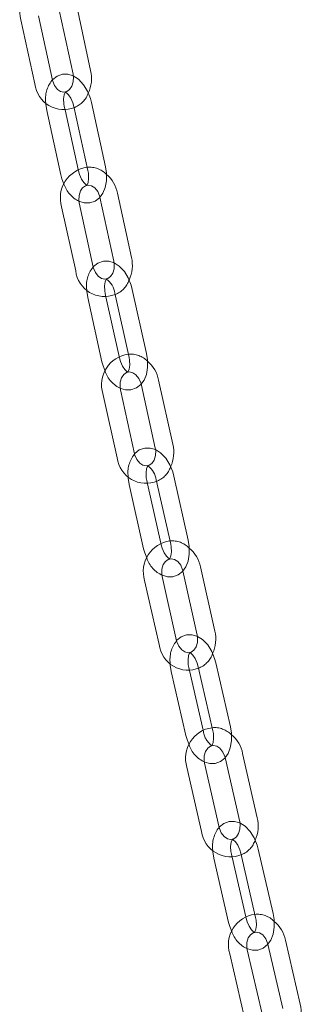
# Model space of a CAD drawing. Units: millimetres. Extents: x 132 to 8574, y 86 to 11948.
# Drawn here: x 5947 to 5994, y 7661 to 7825 of the extents above; entities that cross this region are included whole.
import ezdxf

# ---------------------------------------------------------------- set-up
doc = ezdxf.new("R2010")
doc.units = ezdxf.units.MM
doc.header["$LTSCALE"] = 29
doc.linetypes.add('SLD-Dashed', pattern=[1.905, 1.27, -0.635])
doc.linetypes.add('SLD-Solid', pattern=[0])

msp = doc.modelspace()

# ---------------------------------------------------------------- linework, layer by layer
at = {"color": 7, "linetype": 'SLD-Solid', "lineweight": 0}
for p, q in [((5958.5322949, 7816.863451), (5956.2191457, 7827.6025838)), ((5952.1598307, 7815.251277), (5949.8466881, 7825.9904087)), ((5953.2864015, 7826.970883), (5955.5995442, 7816.2317514)), ((5946.9139515, 7825.3587178), (5949.2271007, 7814.619585)), ((5955.7361499, 7810.8772698), (5958.0818373, 7800.1427292)), ((5961.0126735, 7800.7830348), (5958.6670003, 7811.5175842)), ((5951.2105019, 7810.2043672), (5953.5561752, 7799.4698177)), ((5956.4405121, 7800.3231969), (5954.2655229, 7810.2764994)), ((5965.3479794, 7785.638934), (5963.0022921, 7796.3734747)), ((5958.9755218, 7784.0267589), (5956.6298486, 7794.7613083)), ((5960.0714624, 7795.7329431), (5962.4171356, 7784.9983937)), ((5953.6989982, 7794.1207691), (5956.0446856, 7783.3862285)), ((5962.563912, 7779.6661997), (5964.9412516, 7768.9364107)), ((5967.8702193, 7769.5855389), (5965.4928797, 7780.3151031)), ((5958.0470027, 7778.9537123), (5960.4243424, 7768.2239233)), ((5963.3029535, 7769.1001718), (5961.0984677, 7779.0497955)), ((5972.2559388, 7754.4285035), (5969.8785992, 7765.1580676)), ((5965.8834953, 7752.8163371), (5963.5061557, 7763.5459012)), ((5966.9496315, 7764.5091642), (5969.3269711, 7753.7793753)), ((5960.5771814, 7762.896999), (5962.9545211, 7752.1672101)), ((5969.4836044, 7748.4689408), (5971.8918331, 7737.7442434)), ((5974.8189392, 7738.4014847), (5972.4107105, 7749.1261822)), ((5964.9753506, 7747.7175805), (5967.3835859, 7736.9928819)), ((5970.2564759, 7737.8915268), (5968.0232258, 7747.8369351)), ((5979.2539286, 7723.2322601), (5976.8456998, 7733.9569575)), ((5972.8814677, 7721.6200855), (5970.4732357, 7732.3447836)), ((5973.9185905, 7733.2997168), (5976.3268084, 7722.57501)), ((5967.5461263, 7731.6875428), (5969.9543583, 7720.9628448)), ((5976.4929895, 7717.2857839), (5978.9314495, 7706.566465)), ((5981.85673, 7707.231813), (5979.41827, 7717.9513567)), ((5971.9933504, 7716.4964797), (5974.4318104, 7705.776936)), ((5977.2989947, 7706.6977385), (5975.0375889, 7716.6388779)), ((5986.3399731, 7692.0512677), (5983.9015164, 7702.770586)), ((5979.9675263, 7690.4391019), (5977.5290664, 7701.1584207)), ((5980.97625, 7702.1052467), (5983.41471, 7691.3857031)), ((5974.6038032, 7700.4930809), (5977.0422599, 7689.7735378)), ((5983.5901955, 7686.1177965), (5986.0583287, 7675.4036533)), ((5988.9817642, 7676.0770776), (5986.5136311, 7686.7912208)), ((5979.0991262, 7685.2910173), (5981.5672593, 7674.5766492)), ((5984.4287303, 7675.5191498), (5982.1396844, 7685.4557814)), ((5993.5124648, 7660.8853663), (5991.0443283, 7671.5995102)), ((5987.1400147, 7659.2732011), (5984.6718816, 7669.9873444)), ((5988.120896, 7670.9260853), (5990.5890292, 7660.211942)), ((5981.748446, 7669.31392), (5984.2165824, 7658.5997762))]:
    msp.add_line(p, q, dxfattribs=at)
at = {"color": 7, "linetype": 'SLD-Dashed', "lineweight": 0}
for p, q in [((5954.2655229, 7810.2764994), (5954.1413382, 7810.8448976)), ((5956.4870256, 7800.1103569), (5956.4405121, 7800.3231969)), ((5961.0984677, 7779.0497955), (5960.975977, 7779.6026145)), ((5963.3533166, 7768.8728256), (5963.3029535, 7769.1001718)), ((5968.0232258, 7747.8369351), (5967.9024599, 7748.3748213)), ((5970.3106886, 7737.6501239), (5970.2564759, 7737.8915268)), ((5975.0375889, 7716.6388779), (5974.9186276, 7717.1618282)), ((5977.3570876, 7706.4425094), (5977.2989947, 7706.6977385)), ((5978.7679846, 7704.0832313), (5978.7831095, 7704.0877257)), ((5982.1396844, 7685.4557814), (5982.0225618, 7685.9644416)), ((5984.4906949, 7675.2500736), (5984.4287303, 7675.5191498))]:
    msp.add_line(p, q, dxfattribs=at)
at = {"color": 7, "linetype": 'SLD-Solid', "lineweight": 0, "flags": 128}
for points in [[(5958.6670003, 7811.5175842), (5958.4866902, 7812.2040635), (5958.0056887, 7813.4166162), (5957.3432851, 7814.5022198), (5956.5012947, 7815.4013059), (5955.6355266, 7815.9629142), (5954.7401128, 7816.2430725), (5953.84332, 7816.2449865), (5952.9354701, 7815.9369362), (5952.2065394, 7815.3814882), (5952.0627143, 7815.1868676)], [(5954.321784, 7813.3121407), (5954.0532593, 7813.2540297), (5953.5145503, 7813.3730081), (5952.997815, 7813.7152928), (5952.5062669, 7814.3381983), (5952.2028604, 7815.0749689), (5952.1598307, 7815.251277)], [(5954.3261631, 7813.2873203), (5954.3099818, 7813.2813707), (5954.294516, 7813.2744924), (5954.4900317, 7813.1677106), (5954.8449671, 7812.8265626), (5955.2319796, 7812.2493881), (5955.5681869, 7811.4793756), (5955.7361499, 7810.8772698)], [(5951.0492915, 7811.4726555), (5951.0500117, 7811.2540867), (5951.2105019, 7810.2043672)], [(5953.5561752, 7799.4698177), (5953.7364787, 7798.7835644), (5954.0894349, 7797.8936396)], [(5956.5887182, 7795.0242172), (5957.4830627, 7794.7445542), (5958.3798555, 7794.7426402), (5959.2876988, 7795.050467), (5960.0166296, 7795.6061397), (5960.5731324, 7796.3588145), (5960.9678272, 7797.3132099), (5961.177375, 7798.4631509), (5961.1731572, 7799.7335412), (5961.0126735, 7800.7830348)], [(5958.0818373, 7800.1427292), (5958.1602099, 7799.6949548), (5958.1975669, 7798.8561), (5958.0976298, 7798.1880279), (5957.9379768, 7797.7943708), (5957.8508173, 7797.6836955), (5957.8834096, 7797.6954786)], [(5956.6298486, 7794.7613083), (5956.5673401, 7795.1610363), (5956.5959176, 7796.0075641), (5956.8281638, 7796.7500965), (5957.2054117, 7797.2990919), (5957.6567332, 7797.6231523), (5957.8964738, 7797.6746165)], [(5965.4928797, 7780.3151031), (5965.3105996, 7781.0009476), (5964.8261083, 7782.2117448), (5964.1603931, 7783.2942229), (5963.314957, 7784.189127), (5962.4481966, 7784.7449761), (5961.5524378, 7785.0193826), (5960.656047, 7785.0151756), (5959.7514331, 7784.7019813), (5959.0259601, 7784.1426097), (5958.8915377, 7783.9590266)], [(5961.1517273, 7782.0854999), (5960.8785926, 7782.0269003), (5960.3391417, 7782.1465345), (5959.8197885, 7782.4895951), (5959.3256537, 7783.1126539), (5959.019394, 7783.8493548), (5958.9755218, 7784.0267589)], [(5957.8818098, 7780.2381606), (5957.8833276, 7780.0034539), (5958.0470027, 7778.9537123)], [(5960.4243424, 7768.2239233), (5960.606629, 7767.5380777), (5960.955748, 7766.6656467)], [(5963.588267, 7763.7576368), (5964.3647908, 7763.5196426), (5965.2611816, 7763.5238496), (5966.165789, 7763.8370451), (5966.891262, 7764.3964168), (5967.4447953, 7765.1526579), (5967.8363658, 7766.1110526), (5968.0421399, 7767.2640651), (5968.0338945, 7768.5355726), (5967.8702193, 7769.5855389)], [(5964.9412516, 7768.9364107), (5965.0210019, 7768.4885338), (5965.0610886, 7767.6478372), (5964.9630502, 7766.9757003), (5964.8034129, 7766.5768994), (5964.7138442, 7766.4619984), (5964.7516542, 7766.4757398)], [(5963.5061557, 7763.5459012), (5963.4425003, 7763.945477), (5963.4686935, 7764.7909857), (5963.6986679, 7765.5320399), (5964.0737572, 7766.0792548), (5964.5237995, 7766.4022763), (5964.7602774, 7766.4525858)], [(5972.4107105, 7749.1261822), (5972.2264814, 7749.8115904), (5971.7386195, 7751.0203973), (5971.0696289, 7752.0999342), (5970.220825, 7752.9908559), (5969.3531267, 7753.5409587), (5968.4570445, 7753.8094072), (5967.5610569, 7753.7997647), (5966.6596273, 7753.4812221), (5965.9375474, 7752.9181744), (5965.8122717, 7752.7452252)], [(5968.0736676, 7750.8728945), (5967.7959041, 7750.813821), (5967.2556782, 7750.9340379), (5966.7337849, 7751.2780741), (5966.2371457, 7751.9010127), (5965.9281435, 7752.6380624), (5965.8834953, 7752.8163371)], [(5964.8061741, 7749.0181777), (5964.8085738, 7748.7675314), (5964.9753506, 7747.7175805)], [(5967.3835859, 7736.9928819), (5967.5678116, 7736.3074743), (5967.9130915, 7735.4520655)], [(5970.552208, 7732.5447715), (5971.3372452, 7732.3094333), (5972.2332361, 7732.3193), (5973.1346657, 7732.6378426), (5973.8567597, 7733.200899), (5974.4073553, 7733.9606895), (5974.7958507, 7734.9228498), (5974.9979319, 7736.0789419), (5974.9857193, 7737.3515333), (5974.8189392, 7738.4014847)], [(5971.8918331, 7737.7442434), (5971.972926, 7737.2960566), (5972.0156473, 7736.4535353), (5971.9195288, 7735.777611), (5971.7599432, 7735.373469), (5971.6680534, 7735.2545851), (5971.7051274, 7735.2683744)], [(5970.4732357, 7732.3447836), (5970.4084683, 7732.7441895), (5970.4323485, 7733.5886552), (5970.6600942, 7734.3281896), (5971.033073, 7734.8738288), (5971.4818712, 7735.1957939), (5971.7151452, 7735.2449721)], [(5979.41827, 7717.9513567), (5979.2321445, 7718.6360943), (5978.7409407, 7719.8430855), (5978.0687711, 7720.9199), (5977.2166682, 7721.806827), (5976.3480539, 7722.3511683), (5975.4516701, 7722.6141271), (5974.5560833, 7722.5986111), (5973.657804, 7722.2751985), (5972.9390408, 7721.7082524), (5972.8226886, 7721.5462017)], [(5975.0605798, 7719.6697687), (5974.8029727, 7719.6153042), (5974.2619504, 7719.7362759), (5973.7375914, 7720.0810383), (5973.2385182, 7720.7042712), (5972.9268784, 7721.4412013), (5972.8814677, 7721.6200855)], [(5975.0669676, 7719.6405675), (5975.0587157, 7719.6382782), (5975.2481648, 7719.5367812), (5975.6007148, 7719.2029904), (5975.9881215, 7718.6320804), (5976.326816, 7717.8668663), (5976.4929895, 7717.2857839)], [(5971.8201632, 7717.8129945), (5971.8235399, 7717.5463916), (5971.9933504, 7716.4964797)], [(5977.6049636, 7701.3470428), (5978.398407, 7701.1141662), (5979.2939938, 7701.1296822), (5980.1922731, 7701.4530948), (5980.9110397, 7702.0200403), (5981.4587609, 7702.7833799), (5981.8442106, 7703.7493007), (5982.0426373, 7704.9082294), (5982.0265372, 7706.1819016), (5981.85673, 7707.231813)], [(5974.4318104, 7705.776936), (5974.6179359, 7705.0921983), (5974.9593701, 7704.2531384)], [(5978.9314495, 7706.566465), (5979.0138597, 7706.1182089), (5979.0591966, 7705.2739114), (5978.9649629, 7704.5939925), (5978.8054495, 7704.1849666), (5978.7113204, 7704.0621188), (5978.716825, 7704.0640774)], [(5977.5290664, 7701.1584207), (5977.4631809, 7701.5576242), (5977.4848159, 7702.4010234), (5977.7103702, 7703.1390087), (5978.0812945, 7703.6828375), (5978.5288771, 7704.0039545), (5978.756245, 7704.0514899)], [(5986.5136311, 7686.7912208), (5986.3256344, 7687.475497), (5985.8311784, 7688.6806675), (5985.1558811, 7689.7545145), (5984.3005102, 7690.6374186), (5983.4310311, 7691.1762365), (5982.5343597, 7691.4337143), (5981.639202, 7691.4125671), (5980.7440171, 7691.0840698), (5980.0285289, 7690.5136936), (5979.9696493, 7690.4306814)], [(5982.1850356, 7688.4922321), (5981.8978677, 7688.4319447), (5981.3560253, 7688.5536305), (5980.829248, 7688.8993128), (5980.3278358, 7689.5223733), (5980.0136296, 7690.2593846), (5979.9675263, 7690.4391019)], [(5982.1910033, 7688.4651851), (5982.1842908, 7688.4626411), (5982.1584981, 7688.4555267), (5982.3461854, 7688.3558835), (5982.6980512, 7688.0238436), (5983.085555, 7687.455073), (5983.4249529, 7686.6909454), (5983.5901955, 7686.1177965)], [(5978.9219216, 7686.6227766), (5978.9263249, 7686.340624), (5979.0991262, 7685.2910173)], [(5984.7447861, 7670.164552), (5985.5465307, 7669.9341558), (5986.4416884, 7669.9553029), (5987.3368733, 7670.2838003), (5988.0523615, 7670.8544012), (5988.5972445, 7671.6210589), (5988.979689, 7672.5905194), (5989.1744939, 7673.7525035), (5989.1545514, 7675.0272373), (5988.9817642, 7676.0770776)], [(5981.5672593, 7674.5766492), (5981.7552419, 7673.8923643), (5982.0928206, 7673.0696552)], [(5986.0583287, 7675.4036533), (5986.1420309, 7674.9553438), (5986.1899384, 7674.1092893), (5986.0975643, 7673.4256164), (5985.9381894, 7673.0117397), (5985.8418646, 7672.8849317), (5985.8772763, 7672.8979503)], [(5984.6718816, 7669.9873444), (5984.6049216, 7670.386124), (5984.6243239, 7671.2286341), (5984.8477351, 7671.9650504), (5985.2166333, 7672.5072773), (5985.6630364, 7672.8273148), (5985.8899787, 7672.8744867)]]:
    msp.add_lwpolyline(points, dxfattribs=at)
at = {"color": 7, "linetype": 'SLD-Dashed', "lineweight": 0, "flags": 128}
for points in [[(5955.5995442, 7816.2317514), (5955.6608531, 7815.8318806), (5955.6298362, 7814.9843887), (5955.3952471, 7814.2401773), (5955.0157977, 7813.689443), (5954.5631444, 7813.3645778), (5954.321784, 7813.3121407)], [(5954.1413382, 7810.8448976), (5954.062959, 7811.2926731), (5954.0256086, 7812.1315267), (5954.1255457, 7812.7995988), (5954.2851922, 7813.1930323), (5954.3723581, 7813.3039312), (5954.3261631, 7813.2873203)], [(5957.8834096, 7797.6954786), (5957.9131937, 7797.706256), (5957.9286529, 7797.7131355), (5957.7331372, 7797.8199173), (5957.3782018, 7798.1610653), (5956.9911959, 7798.7380138), (5956.6549886, 7799.5080264), (5956.4870256, 7800.1103569)], [(5957.8964738, 7797.6746165), (5958.168371, 7797.7330189), (5958.707836, 7797.6133935), (5959.2271892, 7797.2703328), (5959.721324, 7796.6472741), (5960.0275836, 7795.9103484), (5960.0714624, 7795.7329431)], [(5962.4171356, 7784.9983937), (5962.4796375, 7784.5988917), (5962.45106, 7783.7523639), (5962.2187997, 7783.009598), (5961.841566, 7782.4606113), (5961.3902444, 7782.1367756), (5961.1517273, 7782.0854999)], [(5960.975977, 7779.6026145), (5960.8962202, 7780.0504927), (5960.8561541, 7780.8914216), (5960.9541719, 7781.5633261), (5961.1138157, 7781.9621258), (5961.2033844, 7782.0770268), (5961.1429071, 7782.0551298), (5961.1246698, 7782.04812), (5961.1718407, 7782.0226675)], [(5964.7516542, 7766.4757398), (5964.7743356, 7766.484129), (5964.7925664, 7766.4909152), (5964.5992151, 7766.5958726), (5964.2451227, 7766.9342075), (5963.8579676, 7767.5091049), (5963.5208689, 7768.2774918), (5963.3533166, 7768.8728256)], [(5964.7602774, 7766.4525858), (5965.0372162, 7766.5116814), (5965.5774421, 7766.3912398), (5966.0993354, 7766.0474284), (5966.5959746, 7765.424265), (5966.9049768, 7764.6874401), (5966.9496315, 7764.5091642)], [(5969.3269711, 7753.7793753), (5969.39062, 7753.3800255), (5969.3644333, 7752.5345155), (5969.1344524, 7751.7934626), (5968.7593697, 7751.2462465), (5968.3093208, 7750.9232261), (5968.0736676, 7750.8728945)], [(5967.9024599, 7748.3748213), (5967.8213779, 7748.8227926), (5967.7786457, 7749.6655294), (5967.8747751, 7750.341463), (5968.0343673, 7750.745379), (5968.1262505, 7750.8642642), (5968.0676758, 7750.8427714), (5968.0468008, 7750.8357857), (5968.0941022, 7750.8103744)], [(5971.7051274, 7735.2683744), (5971.7266281, 7735.2763026), (5971.7474955, 7735.2830536), (5971.5561711, 7735.3861774), (5971.2028673, 7735.7223608), (5970.8155862, 7736.2949443), (5970.4776447, 7737.0618765), (5970.3106886, 7737.6501239)], [(5971.7151452, 7735.2449721), (5971.9970823, 7735.3044987), (5972.5381078, 7735.1835264), (5973.0624668, 7734.838764), (5973.5615368, 7734.2157565), (5973.8731798, 7733.4788258), (5973.9185905, 7733.2997168)], [(5976.3268084, 7722.57501), (5976.3915866, 7722.1758382), (5976.3677097, 7721.3311471), (5976.1399608, 7720.5918381), (5975.766971, 7720.0461895), (5975.3181837, 7719.7242338), (5975.0605798, 7719.6697687)], [(5974.9186276, 7717.1618282), (5974.8362066, 7717.610075), (5974.7908806, 7718.4543819), (5974.8851143, 7719.1343007), (5975.0446276, 7719.5433267), (5975.13876, 7719.6661738), (5975.0820958, 7719.6450613)], [(5978.756245, 7704.0514899), (5979.0459087, 7704.1121791), (5979.587751, 7703.9904933), (5980.1145284, 7703.6450358), (5980.6159406, 7703.0219752), (5980.9301467, 7702.2847392), (5980.97625, 7702.1052467)], [(5983.41471, 7691.3857031), (5983.4805955, 7690.9867244), (5983.4589746, 7690.1431091), (5983.2334203, 7689.4053486), (5982.8624819, 7688.8612862), (5982.4148993, 7688.5403941), (5982.1850356, 7688.4922321)], [(5982.0225618, 7685.9644416), (5981.9388595, 7686.4125263), (5981.890952, 7687.2588055), (5981.9833229, 7687.9422542), (5982.142701, 7688.3561303), (5982.2390117, 7688.4831544), (5982.1910033, 7688.4651851)], [(5985.8772763, 7672.8979503), (5985.8965996, 7672.905229), (5985.9223923, 7672.9123433), (5985.7346909, 7673.0122026), (5985.3828251, 7673.3440177), (5984.9953213, 7673.9130131), (5984.6559375, 7674.6769246), (5984.4906949, 7675.2500736)], [(5985.8899787, 7672.8744867), (5986.1819149, 7672.9352793), (5986.7246182, 7672.8129286), (5987.2537376, 7672.4665535), (5987.7574556, 7671.8432555), (5988.0741353, 7671.1061685), (5988.120896, 7670.9260853)]]:
    msp.add_lwpolyline(points, dxfattribs=at)
at = {"color": 7, "linetype": 'SLD-Solid', "lineweight": 0}
for centre, radius, start, end in [((5951.8732485, 7826.8219126), 5.1706446, 97.592810003, 196.438207749), ((5952.980314, 7815.545956), 5.7061621, 334.562897837, 13.349467397), ((5954.0335901, 7815.1841335), 4.8395305, 186.699010208, 292.596534261), ((5958.6425355, 7795.5976879), 5.1594428, 97.62941613, 196.633909628), ((5957.8010319, 7795.4488108), 5.2828128, 10.080549429, 50.323044832), ((5959.8112957, 7784.305895), 5.6948977, 334.726519181, 13.537163729), ((5960.8650521, 7783.9697261), 4.8555538, 186.901982078, 291.112149264), ((5959.1268993, 7779.2252155), 3.4651873, 7.311361297, 53.833142979), ((5965.5056678, 7764.3869799), 5.1487882, 97.667926268, 196.821126616), ((5964.669046, 7764.2144975), 5.2943148, 10.266287359, 50.517218222), ((5966.732708, 7753.0804592), 5.6853586, 334.891437683, 13.715917913), ((5967.7772055, 7752.7649569), 4.8595871, 187.065482885, 292.831435243), ((5966.0619667, 7748.0214118), 3.4507806, 7.45163322, 53.921612829), ((5972.4601417, 7733.1902274), 5.1386387, 97.707242616, 197.00340518), ((5971.6285695, 7732.9949792), 5.3050779, 10.447332278, 50.707951416), ((5973.7451446, 7721.8696865), 5.6747958, 335.049990233, 13.893015848), ((5974.7849626, 7721.5767815), 4.8694616, 187.243069056, 292.942513136), ((5979.5032513, 7702.0082005), 5.12837, 97.741936621, 197.183853569), ((5978.6783899, 7701.791149), 5.3141648, 10.620722807, 50.900010044), ((5980.8449009, 7690.6744243), 5.6649374, 335.207946792, 14.066419449), ((5981.8804855, 7690.4034403), 4.8790576, 187.417778997, 293.053438419), ((5986.6334973, 7670.8412431), 5.118246, 97.77451083, 197.361979712), ((5985.8132625, 7670.6017522), 5.3253705, 10.79871853, 51.0781798), ((5988.0325783, 7659.494738), 5.6535832, 335.359573646, 14.239337437)]:
    msp.add_arc(centre, radius, start, end, dxfattribs=at)
at = {"color": 7, "linetype": 'SLD-Dashed', "lineweight": 0}
for centre, radius, start, end in [((5955.9232807, 7812.1381498), 4.9192127, 141.701588761, 187.775083954), ((5954.3316118, 7814.4307812), 4.0295243, 292.8002094, 340.640928501), ((5958.3272187, 7796.7844163), 3.9444022, 43.805114161, 95.377778457), ((5958.8275932, 7799.4974463), 5.0022334, 198.700310444, 243.411791468), ((5962.7706094, 7780.9089291), 4.9346015, 141.822181524, 187.812496171), ((5961.1168551, 7783.2321656), 4.0769184, 291.544501752, 340.548546954), ((5965.1934033, 7765.5577041), 3.9498412, 43.984644901, 95.44419074), ((5965.3399156, 7767.9889109), 4.5795146, 196.795280519, 247.511588158), ((5969.709161, 7749.6939604), 4.9493397, 141.939051856, 187.847677987), ((5968.0919128, 7751.9726081), 4.0072431, 293.080195904, 340.999797357), ((5972.1497968, 7734.3436326), 3.9569858, 44.168157919, 95.493383781), ((5972.2923183, 7736.775854), 4.5749364, 196.819447052, 247.64418584), ((5976.7374491, 7718.4937074), 4.9641788, 142.055041952, 187.881515522), ((5975.1059782, 7720.7668228), 3.9984899, 293.230616366, 341.164510238), ((5980.741696, 7706.8925739), 3.4144006, 187.574407948, 235.165528546), ((5979.1975625, 7703.1509122), 3.957699, 44.303203923, 95.584838641), ((5979.3291225, 7705.5739176), 4.5649966, 196.817699838, 247.809258145), ((5983.8964947, 7687.3021366), 5.0207477, 141.455425943, 187.776576695), ((5982.2091495, 7689.575152), 3.9882754, 293.368517229, 341.338042523), ((5986.3307453, 7671.968129), 3.9635102, 44.474093086, 95.641353334), ((5986.4588922, 7674.3922928), 4.5620118, 196.853418047, 247.930271915)]:
    msp.add_arc(centre, radius, start, end, dxfattribs=at)

doc.saveas('drawing.dxf')
